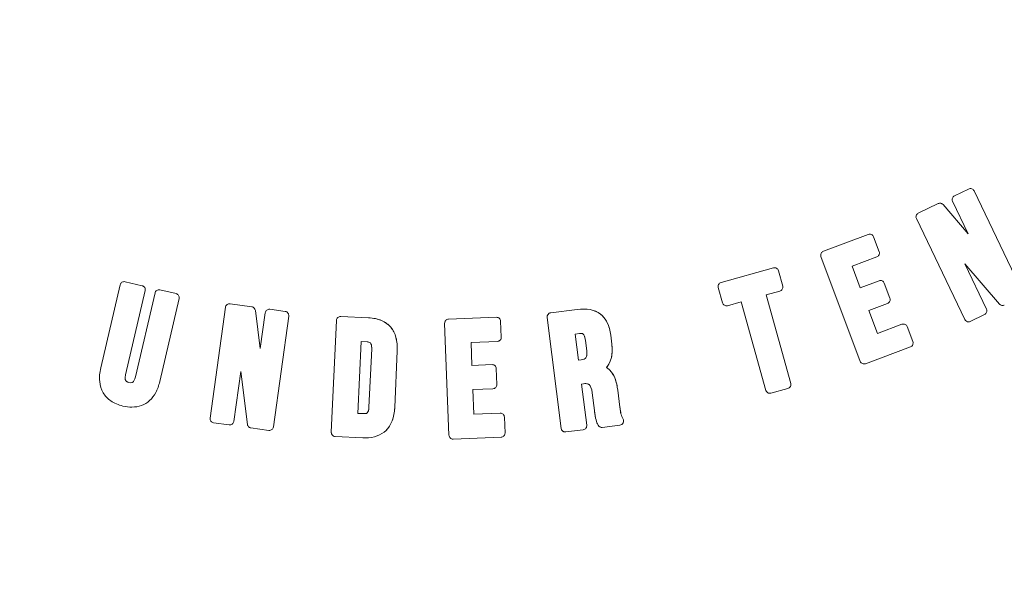
# Model space of a CAD drawing. Units: inches. Extents: x 8.8 to 74.8, y 0.1 to 41.3.
# Drawn here: x 16.1 to 17.9, y 12.4 to 13.3 of the extents above; entities that cross this region are included whole.
import ezdxf

# ---------------------------------------------------------------- set-up
doc = ezdxf.new("R2010")
doc.units = ezdxf.units.IN
doc.header["$MEASUREMENT"] = 0
doc.layers.add('Visible (ANSI)', color=7, linetype='Continuous', lineweight=50)
doc.styles.get("Standard").update_dxf_attribs({"font": 'arial.ttf'})
doc.dimstyles.new('AM_ANSI$0', dxfattribs={"dimtxt": 1, "dimasz": 1, "dimexe": 1.5, "dimexo": 0.15, "dimgap": 0.06, "dimtad": 0, "dimtih": 1, "dimtoh": 1, "dimdec": 4, "dimzin": 7, "dimdsep": 46, "dimlunit": 5, "dimtxsty": 'Standard', "dimcen": 0.2, "dimclrd": 256, "dimclre": 256, "dimclrt": 256, "dimadec": 0, "dimazin": 2, "dimtp": 0.1, "dimtm": 0.1, "dimtfac": 0.71, "dimtdec": 4, "dimtofl": 0, "dimtmove": 0, "dimatfit": 1, "dimfxl": 1, "dimtolj": 1, "dimtzin": 7, "dimlwd": -1, "dimlwe": -1, "dimarcsym": 1})

# ---------------------------------------------------------------- blocks, each defined once
blk = doc.blocks.new('*D11')
at = {"linetype": 'ByBlock', "transparency": 16777216}
for p, q in [((17.0966, 23.8205), (22.8609, 23.8205)), ((22.5609, 23.5205), (22.5609, 17.0449)), ((22.5609, 9.6591), (22.5609, 16.1347)), ((17.7955, 9.3591), (22.8609, 9.3591))]:
    blk.add_line(p, q, dxfattribs=at)
at = {"transparency": 16777216}
for points in [[(22.5109, 23.5205), (22.6109, 23.5205), (22.5609, 23.8205)], [(22.5109, 9.6591), (22.6109, 9.6591), (22.5609, 9.3591)]]:
    blk.add_solid(points, dxfattribs=at)
at = {"layer": 'DEFPOINTS', "color": 0, "transparency": 16777216}
for p in [(16.8466, 23.8205), (17.5455, 9.3591), (22.5609, 9.3591)]:
    blk.add_point(p, dxfattribs=at)
at = {"transparency": 16777216, "insert": (22.5609, 16.5898), "char_height": 0.3, "attachment_point": 5}
blk.add_mtext('\\A1;14 7/8"', dxfattribs=at)
blk = doc.blocks.new('*D12')
at = {"linetype": 'ByBlock', "transparency": 16777216}
for p, q in [((11.9787, 14.6591), (11.9787, 8.0729)), ((21.7247, 14.6591), (21.7247, 8.0729)), ((12.2787, 8.3729), (16.0298, 8.3729)), ((21.4247, 8.3729), (17.6736, 8.3729))]:
    blk.add_line(p, q, dxfattribs=at)
at = {"transparency": 16777216}
for points in [[(12.2787, 8.4229), (12.2787, 8.3229), (11.9787, 8.3729)], [(21.4247, 8.4229), (21.4247, 8.3229), (21.7247, 8.3729)]]:
    blk.add_solid(points, dxfattribs=at)
at = {"layer": 'DEFPOINTS', "color": 0, "transparency": 16777216}
for p in [(11.9787, 14.9091), (21.7247, 14.9091), (21.7247, 8.3729)]:
    blk.add_point(p, dxfattribs=at)
at = {"transparency": 16777216, "insert": (16.8517, 8.3729), "char_height": 0.3, "attachment_point": 5}
blk.add_mtext('\\A1;9 3/4"', dxfattribs=at)

msp = doc.modelspace()

# ---------------------------------------------------------------- linework, layer by layer
at = {"layer": 'Visible (ANSI)', "lineweight": 13}
for p, q in [((17.78466, 13.02586), (17.8095, 13.03783)), ((17.81906, 13.03447), (17.90439, 12.85704)), ((17.72106, 12.99527), (17.75601, 13.01211)), ((17.80893, 12.95889), (17.7813, 13.0163)), ((17.76456, 13.01034), (17.80893, 12.95889)), ((17.80301, 12.8083), (17.7177, 12.9857)), ((17.55401, 12.92841), (17.63303, 12.95807)), ((17.64229, 12.95386), (17.65215, 12.92752)), ((17.61897, 12.73477), (17.5498, 12.91917)), ((17.64794, 12.9183), (17.60463, 12.90202)), ((17.374, 12.87358), (17.46608, 12.89922)), ((17.47493, 12.89423), (17.48245, 12.86715)), ((17.60463, 12.90202), (17.61885, 12.86406)), ((17.86386, 12.8355), (17.80265, 12.90642)), ((17.80265, 12.90642), (17.84104, 12.82656)), ((16.32527, 12.87476), (16.35538, 12.86774)), ((17.61885, 12.86406), (17.65191, 12.87651)), ((16.28259, 12.72352), (16.31664, 12.86943)), ((16.36073, 12.85914), (16.3262, 12.71131)), ((16.38659, 12.86046), (16.41505, 12.85381)), ((17.37654, 12.83765), (17.36903, 12.86475)), ((17.47749, 12.85834), (17.45322, 12.85155)), ((17.66116, 12.8723), (17.67101, 12.84595)), ((16.34346, 12.70728), (16.37796, 12.85511)), ((16.4204, 12.84518), (16.38634, 12.69931)), ((17.4096, 12.83942), (17.38535, 12.83267)), ((17.45295, 12.6838), (17.4096, 12.83942)), ((17.45322, 12.85155), (17.49659, 12.69593)), ((16.47483, 12.63497), (16.50188, 12.82986)), ((16.50996, 12.83598), (16.54839, 12.83063)), ((16.55452, 12.82443), (16.563, 12.75709)), ((16.57985, 12.82626), (16.60711, 12.82247)), ((17.07427, 12.82016), (17.1206, 12.82602)), ((17.1206, 12.82602), (17.07427, 12.82016)), ((17.66682, 12.83676), (17.63376, 12.82431)), ((17.63376, 12.82431), (17.649, 12.78374)), ((16.563, 12.75709), (16.57177, 12.82016)), ((16.61323, 12.8144), (16.58619, 12.61953)), ((16.68818, 12.61017), (16.69736, 12.80681)), ((16.69736, 12.80681), (16.68818, 12.61017)), ((16.70485, 12.81362), (16.75358, 12.81135)), ((16.75358, 12.81135), (16.70485, 12.81362)), ((16.89446, 12.80903), (16.97875, 12.8123)), ((16.98618, 12.80541), (16.98726, 12.77733)), ((17.0927, 12.61687), (17.06807, 12.81218)), ((17.06807, 12.81218), (17.0927, 12.61687)), ((17.83768, 12.817), (17.81257, 12.80494)), ((16.89524, 12.60497), (16.88759, 12.80156)), ((17.649, 12.78374), (17.69233, 12.79999)), ((17.70155, 12.79582), (17.71144, 12.76948)), ((16.74094, 12.76943), (16.73506, 12.64334)), ((16.74094, 12.76943), (16.73506, 12.64334)), ((16.75119, 12.76897), (16.74094, 12.76943)), ((16.75119, 12.76897), (16.74094, 12.76943)), ((16.98038, 12.76988), (16.93418, 12.76809)), ((17.12507, 12.78378), (17.1174, 12.7828)), ((17.12507, 12.78378), (17.1174, 12.7828)), ((17.1174, 12.7828), (17.12318, 12.73705)), ((17.1174, 12.7828), (17.12318, 12.73705)), ((17.13767, 12.75263), (17.13523, 12.77188)), ((17.13767, 12.75263), (17.13523, 12.77188)), ((17.17976, 12.78063), (17.18169, 12.76527)), ((17.18169, 12.76527), (17.17976, 12.78063)), ((16.75441, 12.65434), (16.75921, 12.75664)), ((16.75441, 12.65434), (16.75921, 12.75664)), ((16.80422, 12.75308), (16.79971, 12.65367)), ((16.79971, 12.65367), (16.80422, 12.75308)), ((16.93418, 12.76809), (16.93574, 12.72765)), ((17.70727, 12.76024), (17.62823, 12.73058)), ((17.12318, 12.73705), (17.12806, 12.73766)), ((17.12318, 12.73705), (17.12806, 12.73766)), ((16.52876, 12.71686), (16.51659, 12.6292)), ((16.54052, 12.62399), (16.52876, 12.71686)), ((16.93574, 12.72765), (16.971, 12.72901)), ((16.97843, 12.72211), (16.97955, 12.69404)), ((16.97267, 12.68659), (16.93739, 12.68523)), ((16.93739, 12.68523), (16.93906, 12.64197)), ((17.13199, 12.69536), (17.12849, 12.69493)), ((17.12849, 12.69493), (17.13763, 12.62255)), ((17.13763, 12.62255), (17.12849, 12.69493)), ((17.19219, 12.68411), (17.196, 12.654)), ((17.196, 12.654), (17.19219, 12.68411)), ((17.49159, 12.68712), (17.46176, 12.67882)), ((17.15108, 12.64859), (17.14721, 12.67931)), ((17.14721, 12.67931), (17.15108, 12.64859)), ((16.73506, 12.64334), (16.74529, 12.64285)), ((16.73506, 12.64334), (16.74529, 12.64285)), ((16.93906, 12.64197), (16.98526, 12.64376)), ((16.98526, 12.64376), (16.98557, 12.64376)), ((16.99273, 12.63689), (16.99383, 12.60879)), ((16.50852, 12.62309), (16.48095, 12.6269)), ((16.5781, 12.61339), (16.54664, 12.61778)), ((17.13142, 12.61453), (17.10072, 12.61066)), ((17.10072, 12.61066), (17.13142, 12.61453)), ((17.19614, 12.62267), (17.16491, 12.61874)), ((17.16491, 12.61874), (17.19614, 12.62267)), ((16.74389, 12.60041), (16.69502, 12.60269)), ((16.69502, 12.60269), (16.74389, 12.60041)), ((16.90266, 12.59809), (16.9024, 12.59809)), ((16.98695, 12.60137), (16.90266, 12.59809))]:
    msp.add_line(p, q, dxfattribs=at)
for radius in [3.49503, 3.40842]:
    msp.add_circle((16.85171, 14.90911), radius, dxfattribs=at)
for centre, radius, start, end in [((16.85171, 14.90911), 3.49503, 180, 0), ((16.85171, 14.90911), 3.45172, 180, 0), ((16.85171, 14.90911), 3.45172, 180, 0), ((16.85171, 14.90911), 3.40842, 180, 0), ((16.85171, 14.90911), 3.54453, 230.76833, 325.3421), ((16.85171, 14.90911), 3.54453, 230.76833, 325.3421), ((16.85171, 14.90911), 3.58898, 230.76833, 325.3421), ((16.85171, 14.90911), 3.58898, 230.76833, 325.3421), ((16.85171, 14.90911), 3.62509, 230.76833, 325.3421), ((16.85171, 14.90911), 3.62509, 230.76833, 325.3421), ((16.85171, 14.90911), 3.77493, 225.01831, 325.02564), ((16.85171, 14.90911), 3.77493, 225.01831, 325.02564), ((17.62571, 12.73743), 0.0073, 269.96409, 290.1706)]:
    msp.add_arc(centre, radius, start, end, dxfattribs=at)
for centre, major_axis, ratio, start_param, end_param in [((16.43589, 11.88734), (0.72594, 0.93042), 0.1788718, 6.1070908, 6.4621961), ((16.43365, 12.43637), (0.35662, 0.36106), 0.2849796, 6.257788, 6.5339534), ((16.97487, 12.80159), (0.00952, 0.00832), 0.709429, 0.0777364, 0.6615981), ((16.43066, 12.46486), (-0.36101, -0.33111), 0.2911488, 2.8567339, 3.1300499), ((16.3731, 13.34324), (-0.8005, 0.61781), 0.1923787, 3.1327089, 3.3302217), ((17.09826, 12.53483), (0.04157, 0.16005), 0.1706862, 5.8805943, 6.2099038), ((17.08274, 12.48383), (0.05711, 0.21106), 0.149865, 5.9350535, 6.2203626), ((16.74061, 12.67682), (-0.00943, 0.03334), 0.3036712, 3.2931908, 3.8903008), ((16.39863, 13.02592), (-0.38503, 0.41335), 0.2727706, 3.1485562, 3.4026176), ((17.19517, 12.6298), (-0.00549, 0.00475), 0.9962289, 3.3970242, 4.3743331), ((16.4646, 13.00243), (-0.31692, 0.39171), 0.2868589, 2.9135383, 3.1685064), ((17.13049, 12.62237), (-0.001, 0.00783), 0.9436633, 3.1320663, 3.8835225), ((17.13081, 12.62158), (0.00049, 0.00707), 0.9702854, 4.1190939, 4.9154639)]:
    msp.add_ellipse(centre, major_axis=major_axis, ratio=ratio, start_param=start_param, end_param=end_param, dxfattribs=at)
for points, knots in [([(17.8095, 13.03783), (17.81038, 13.03825), (17.81129, 13.03848), (17.81226, 13.03853), (17.81319, 13.03857), (17.81409, 13.03844), (17.81498, 13.03813), (17.81586, 13.03781), (17.81665, 13.03735), (17.81735, 13.03674), (17.81807, 13.0361), (17.81864, 13.03534), (17.81906, 13.03447)], [0, 0, 0, 0, 0.25, 0.25, 0.25, 0.5, 0.5, 0.5, 0.75, 0.75, 0.75, 1, 1, 1, 1]), ([(17.75601, 13.01211), (17.75747, 13.01284), (17.759, 13.01304), (17.76059, 13.0127), (17.76217, 13.01237), (17.7635, 13.01158), (17.76456, 13.01034)], [5, 5, 5, 5, 5.5, 5.5, 5.5, 6, 6, 6, 6]), ([(17.75601, 13.01211), (17.75674, 13.01247), (17.75749, 13.0127), (17.75829, 13.0128), (17.75906, 13.01289), (17.75983, 13.01286), (17.76059, 13.0127), (17.76135, 13.01254), (17.76207, 13.01226), (17.76274, 13.01186), (17.76343, 13.01146), (17.76404, 13.01095), (17.76456, 13.01034)], [5, 5, 5, 5, 5.25, 5.25, 5.25, 5.5, 5.5, 5.5, 5.75, 5.75, 5.75, 6, 6, 6, 6]), ([(17.7813, 13.0163), (17.78088, 13.01718), (17.78065, 13.0181), (17.7806, 13.01907), (17.78056, 13.02), (17.78069, 13.0209), (17.781, 13.02179), (17.78131, 13.02267), (17.78177, 13.02346), (17.78238, 13.02415), (17.78302, 13.02487), (17.78378, 13.02544), (17.78466, 13.02586)], [2, 2, 2, 2, 2.25, 2.25, 2.25, 2.5, 2.5, 2.5, 2.75, 2.75, 2.75, 3, 3, 3, 3]), ([(17.7177, 12.9857), (17.71728, 12.98658), (17.71705, 12.9875), (17.717, 12.98846), (17.71696, 12.98939), (17.71709, 12.9903), (17.7174, 12.99118), (17.71771, 12.99206), (17.71817, 12.99285), (17.71879, 12.99355), (17.71942, 12.99428), (17.72018, 12.99485), (17.72106, 12.99527)], [7, 7, 7, 7, 7.25, 7.25, 7.25, 7.5, 7.5, 7.5, 7.75, 7.75, 7.75, 8, 8, 8, 8]), ([(17.63303, 12.95807), (17.63395, 12.95839), (17.63488, 12.95853), (17.63582, 12.9585), (17.63676, 12.95846), (17.63767, 12.95825), (17.63854, 12.95785)], [13, 13, 13, 13, 13.5, 13.5, 13.5, 14, 14, 14, 14]), ([(17.63854, 12.95785), (17.63941, 12.95745), (17.64016, 12.95691), (17.64081, 12.95622), (17.64146, 12.95553), (17.64195, 12.95475), (17.64229, 12.95386)], [12, 12, 12, 12, 12.5, 12.5, 12.5, 13, 13, 13, 13]), ([(17.5498, 12.91917), (17.54947, 12.92006), (17.54933, 12.92098), (17.54937, 12.92193), (17.54941, 12.92288), (17.54962, 12.92379), (17.55002, 12.92467)], [16, 16, 16, 16, 16.5, 16.5, 16.5, 17, 17, 17, 17]), ([(17.55002, 12.92467), (17.55042, 12.92554), (17.55096, 12.92629), (17.55164, 12.92694), (17.55233, 12.92759), (17.55312, 12.92808), (17.55401, 12.92841)], [15, 15, 15, 15, 15.5, 15.5, 15.5, 16, 16, 16, 16]), ([(17.65215, 12.92752), (17.65249, 12.92661), (17.65264, 12.92567), (17.6526, 12.92471), (17.65256, 12.92377), (17.65234, 12.92288), (17.65195, 12.92203), (17.65156, 12.92118), (17.65103, 12.92043), (17.65036, 12.9198), (17.64966, 12.91913), (17.64885, 12.91864), (17.64794, 12.9183)], [10, 10, 10, 10, 10.25, 10.25, 10.25, 10.5, 10.5, 10.5, 10.75, 10.75, 10.75, 11, 11, 11, 11]), ([(17.46608, 12.89922), (17.46704, 12.89947), (17.468, 12.89954), (17.46895, 12.89941), (17.46988, 12.89929), (17.47075, 12.899), (17.47156, 12.89854), (17.47236, 12.89808), (17.47305, 12.89749), (17.47363, 12.89676), (17.47422, 12.89601), (17.47466, 12.89517), (17.47493, 12.89423)], [8.00000004, 8.00000004, 8.00000004, 8.00000004, 8.25, 8.25, 8.25, 8.5, 8.5, 8.5, 8.75, 8.75, 8.75, 9, 9, 9, 9]), ([(16.31664, 12.86943), (16.31687, 12.87038), (16.31727, 12.87123), (16.31785, 12.87201), (16.3184, 12.87275), (16.31908, 12.87337), (16.31988, 12.87386), (16.32068, 12.87435), (16.32153, 12.87467), (16.32245, 12.87483), (16.32339, 12.87499), (16.32433, 12.87497), (16.32527, 12.87476)], [12, 12, 12, 12, 12.25, 12.25, 12.25, 12.5, 12.5, 12.5, 12.75, 12.75, 12.75, 13, 13, 13, 13]), ([(17.36903, 12.86475), (17.36876, 12.86569), (17.36869, 12.86664), (17.36881, 12.86759), (17.36893, 12.86851), (17.36921, 12.86938), (17.36967, 12.8702), (17.37013, 12.87101), (17.37073, 12.8717), (17.37146, 12.87229), (17.37221, 12.87288), (17.37306, 12.87332), (17.374, 12.87358)], [10, 10, 10, 10, 10.25, 10.25, 10.25, 10.5, 10.5, 10.5, 10.75, 10.75, 10.75, 11, 11, 11, 11]), ([(17.65191, 12.87651), (17.65281, 12.87684), (17.65373, 12.87698), (17.65467, 12.87694), (17.6556, 12.8769), (17.65651, 12.87669), (17.65738, 12.87629)], [6, 6, 6, 6, 6.5, 6.5, 6.5, 7, 7, 7, 7]), ([(17.65738, 12.87629), (17.65826, 12.87589), (17.65902, 12.87535), (17.65968, 12.87466), (17.66033, 12.87397), (17.66083, 12.87318), (17.66116, 12.8723)], [5, 5, 5, 5, 5.5, 5.5, 5.5, 6, 6, 6, 6]), ([(16.35538, 12.86774), (16.35631, 12.86752), (16.35716, 12.86713), (16.35793, 12.86658), (16.3587, 12.86602), (16.35934, 12.86534), (16.35984, 12.86453)], [10, 10, 10, 10, 10.5, 10.5, 10.5, 11, 11, 11, 11]), ([(16.35984, 12.86453), (16.36034, 12.86372), (16.36067, 12.86285), (16.36082, 12.86192), (16.36098, 12.86098), (16.36095, 12.86006), (16.36073, 12.85914)], [9, 9, 9, 9, 9.5, 9.5, 9.5, 10, 10, 10, 10]), ([(16.37796, 12.85511), (16.37818, 12.85603), (16.37856, 12.85687), (16.37912, 12.85765), (16.37968, 12.85843), (16.38037, 12.85907), (16.38118, 12.85956)], [2, 2, 2, 2, 2.5, 2.5, 2.5, 3, 3, 3, 3]), ([(16.38118, 12.85956), (16.38198, 12.86006), (16.38284, 12.86038), (16.38378, 12.86054), (16.38472, 12.8607), (16.38566, 12.86067), (16.38659, 12.86046)], [1, 1, 1, 1, 1.5, 1.5, 1.5, 2, 2, 2, 2]), ([(17.48245, 12.86715), (17.48272, 12.86622), (17.48279, 12.86528), (17.48267, 12.86432), (17.48255, 12.8634), (17.48226, 12.86253), (17.4818, 12.86172), (17.48135, 12.86091), (17.48075, 12.86021), (17.48002, 12.85963), (17.47927, 12.85903), (17.47842, 12.8586), (17.47749, 12.85834)], [6, 6, 6, 6, 6.25, 6.25, 6.25, 6.5, 6.5, 6.5, 6.75, 6.75, 6.75, 7, 7, 7, 7]), ([(16.41505, 12.85381), (16.416, 12.85358), (16.41686, 12.85318), (16.41764, 12.8526), (16.41839, 12.85205), (16.41901, 12.85138), (16.4195, 12.85058), (16.42, 12.84979), (16.42033, 12.84893), (16.42048, 12.84802), (16.42065, 12.84707), (16.42062, 12.84612), (16.4204, 12.84518)], [18, 18, 18, 18, 18.25, 18.25, 18.25, 18.5, 18.5, 18.5, 18.75, 18.75, 18.75, 19, 19, 19, 19]), ([(17.67101, 12.84595), (17.67135, 12.84504), (17.6715, 12.84411), (17.67146, 12.84315), (17.67142, 12.84222), (17.6712, 12.84133), (17.67082, 12.84048), (17.67043, 12.83963), (17.6699, 12.83889), (17.66922, 12.83825), (17.66853, 12.83759), (17.66773, 12.83709), (17.66682, 12.83676)], [3, 3, 3, 3, 3.25, 3.25, 3.25, 3.5, 3.5, 3.5, 3.75, 3.75, 3.75, 4, 4, 4, 4]), ([(16.50188, 12.82986), (16.50202, 12.8308), (16.50232, 12.83169), (16.50281, 12.83251), (16.5033, 12.83333), (16.50392, 12.83402), (16.50467, 12.83458)], [7, 7, 7, 7, 7.5, 7.5, 7.5, 8, 8, 8, 8]), ([(16.50467, 12.83458), (16.5054, 12.83515), (16.50624, 12.83555), (16.50719, 12.83579), (16.50808, 12.83601), (16.50901, 12.83608), (16.50996, 12.83598)], [6, 6, 6, 6, 6.5, 6.5, 6.5, 7, 7, 7, 7]), ([(16.54839, 12.83063), (16.54999, 12.83041), (16.55136, 12.82972), (16.5525, 12.82857), (16.55364, 12.82741), (16.55431, 12.82603), (16.55452, 12.82443)], [4.00000007, 4.00000007, 4.00000007, 4.00000007, 4.5, 4.5, 4.5, 5, 5, 5, 5]), ([(16.54839, 12.83063), (16.54918, 12.83052), (16.54993, 12.83029), (16.55064, 12.82993), (16.55133, 12.82958), (16.55195, 12.82912), (16.5525, 12.82857), (16.55305, 12.82801), (16.55349, 12.82739), (16.55384, 12.82669), (16.55419, 12.82598), (16.55442, 12.82522), (16.55452, 12.82443)], [4, 4, 4, 4, 4.25, 4.25, 4.25, 4.5, 4.5, 4.5, 4.75, 4.75, 4.75, 5, 5, 5, 5]), ([(16.57177, 12.82016), (16.5719, 12.82112), (16.57221, 12.82202), (16.5727, 12.82284), (16.57317, 12.82364), (16.57378, 12.82432), (16.57453, 12.82489), (16.57527, 12.82545), (16.57609, 12.82585), (16.57699, 12.82609), (16.57793, 12.82634), (16.57888, 12.82639), (16.57985, 12.82626)], [1, 1, 1, 1, 1.25, 1.25, 1.25, 1.5, 1.5, 1.5, 1.75, 1.75, 1.75, 2, 2, 2, 2]), ([(16.60711, 12.82247), (16.60805, 12.82234), (16.60893, 12.82204), (16.60975, 12.82156), (16.61057, 12.82107), (16.61127, 12.82045), (16.61185, 12.81969)], [22, 22, 22, 22, 22.5, 22.5, 22.5, 23, 23, 23, 23]), ([(17.1206, 12.82602), (17.12928, 12.82714), (17.13705, 12.82703), (17.1439, 12.82568), (17.15073, 12.82433), (17.15663, 12.82175), (17.16158, 12.81795), (17.16654, 12.81415), (17.17053, 12.80914), (17.17357, 12.80292), (17.17661, 12.79668), (17.17867, 12.78925), (17.17976, 12.78063)], [4, 4, 4, 4, 4.25, 4.25, 4.25, 4.5, 4.5, 4.5, 4.75, 4.75, 4.75, 5, 5, 5, 5]), ([(17.37991, 12.83334), (17.37909, 12.83379), (17.37838, 12.8344), (17.37779, 12.83515), (17.37721, 12.8359), (17.37679, 12.83673), (17.37654, 12.83765)], [12, 12, 12, 12, 12.5, 12.5, 12.5, 13, 13, 13, 13]), ([(17.38535, 12.83267), (17.38443, 12.83241), (17.3835, 12.83234), (17.38256, 12.83245), (17.38162, 12.83257), (17.38073, 12.83286), (17.37991, 12.83334)], [13, 13, 13, 13, 13.5, 13.5, 13.5, 14, 14, 14, 14]), ([(17.84134, 12.82109), (17.84103, 12.8202), (17.84055, 12.81941), (17.83991, 12.8187), (17.83928, 12.81798), (17.83853, 12.81742), (17.83768, 12.817)], [12, 12, 12, 12, 12.5, 12.5, 12.5, 13, 13, 13, 13]), ([(17.84104, 12.82656), (17.84144, 12.82571), (17.84167, 12.82481), (17.84172, 12.82386), (17.84177, 12.82291), (17.84165, 12.82199), (17.84134, 12.82109)], [13.00000008, 13.00000008, 13.00000008, 13.00000008, 13.5, 13.5, 13.5, 14, 14, 14, 14]), ([(17.87239, 12.83373), (17.87093, 12.83302), (17.86941, 12.83283), (17.86781, 12.83317), (17.86623, 12.8335), (17.86492, 12.83428), (17.86386, 12.8355)], [16.00000029, 16.00000029, 16.00000029, 16.00000029, 16.5, 16.5, 16.5, 17, 17, 17, 17]), ([(17.87239, 12.83373), (17.87167, 12.83338), (17.87091, 12.83315), (17.87011, 12.83306), (17.86934, 12.83297), (17.86858, 12.83301), (17.86781, 12.83317), (17.86705, 12.83333), (17.86634, 12.83361), (17.86567, 12.834), (17.86498, 12.8344), (17.86438, 12.8349), (17.86386, 12.8355)], [16, 16, 16, 16, 16.25, 16.25, 16.25, 16.5, 16.5, 16.5, 16.75, 16.75, 16.75, 17, 17, 17, 17]), ([(16.61185, 12.81969), (16.61242, 12.81893), (16.61283, 12.8181), (16.61307, 12.81719), (16.61331, 12.81627), (16.61337, 12.81534), (16.61323, 12.8144)], [21, 21, 21, 21, 21.5, 21.5, 21.5, 22, 22, 22, 22]), ([(16.69736, 12.80681), (16.69741, 12.80776), (16.69764, 12.80866), (16.69804, 12.80951), (16.69844, 12.81037), (16.699, 12.81112), (16.6997, 12.81177)], [5, 5, 5, 5, 5.5, 5.5, 5.5, 6, 6, 6, 6]), ([(16.6997, 12.81177), (16.70038, 12.81239), (16.70118, 12.81286), (16.70209, 12.81317), (16.70295, 12.81347), (16.70387, 12.81362), (16.70485, 12.81362)], [4, 4, 4, 4, 4.5, 4.5, 4.5, 5, 5, 5, 5]), ([(16.75358, 12.81135), (16.76224, 12.81095), (16.76986, 12.80935), (16.77641, 12.80657), (16.78298, 12.80379), (16.78843, 12.79984), (16.79276, 12.79473)], [2, 2, 2, 2, 2.5, 2.5, 2.5, 3, 3, 3, 3]), ([(16.88759, 12.80156), (16.88754, 12.80252), (16.88769, 12.80344), (16.88801, 12.80433), (16.88834, 12.80523), (16.88883, 12.80602), (16.88948, 12.80671)], [20, 20, 20, 20, 20.5, 20.5, 20.5, 21, 21, 21, 21]), ([(16.88948, 12.80671), (16.89012, 12.80741), (16.89087, 12.80796), (16.89174, 12.80836), (16.89261, 12.80876), (16.89351, 12.80899), (16.89446, 12.80903)], [19, 19, 19, 19, 19.5, 19.5, 19.5, 20, 20, 20, 20]), ([(16.9839, 12.81041), (16.98458, 12.80976), (16.98512, 12.809), (16.98552, 12.80813), (16.98592, 12.80726), (16.98614, 12.80635), (16.98618, 12.80541)], [16, 16, 16, 16, 16.5, 16.5, 16.5, 17, 17, 17, 17]), ([(17.06807, 12.81218), (17.06794, 12.81314), (17.06801, 12.81408), (17.06827, 12.81501), (17.06852, 12.8159), (17.06893, 12.81671), (17.06951, 12.81745), (17.07008, 12.81819), (17.07077, 12.81879), (17.07157, 12.81925), (17.07241, 12.81974), (17.07331, 12.82004), (17.07427, 12.82016)], [6, 6, 6, 6, 6.25, 6.25, 6.25, 6.5, 6.5, 6.5, 6.75, 6.75, 6.75, 7, 7, 7, 7]), ([(17.80948, 12.80425), (17.80813, 12.80425), (17.80687, 12.8046), (17.80571, 12.80531), (17.80452, 12.80604), (17.80362, 12.80703), (17.80301, 12.8083)], [9, 9, 9, 9, 9.5, 9.5, 9.5, 10, 10, 10, 10]), ([(16.79276, 12.79473), (16.79697, 12.78976), (16.80004, 12.78378), (16.80195, 12.77681), (16.80387, 12.76984), (16.80462, 12.76193), (16.80422, 12.75308)], [1, 1, 1, 1, 1.5, 1.5, 1.5, 2, 2, 2, 2]), ([(17.69233, 12.79999), (17.69325, 12.80032), (17.6942, 12.80047), (17.69516, 12.80042), (17.69609, 12.80038), (17.69699, 12.80017), (17.69783, 12.79978), (17.69868, 12.7994), (17.69943, 12.79888), (17.70006, 12.79821), (17.70072, 12.79752), (17.70122, 12.79672), (17.70155, 12.79582)], [25, 25, 25, 25, 25.25, 25.25, 25.25, 25.5, 25.5, 25.5, 25.75, 25.75, 25.75, 26, 26, 26, 26]), ([(16.75921, 12.75664), (16.75934, 12.75947), (16.75919, 12.76178), (16.75875, 12.76357), (16.75837, 12.76515), (16.75775, 12.76636), (16.75691, 12.76721), (16.75621, 12.7679), (16.75531, 12.76838), (16.75421, 12.76864), (16.75378, 12.76874), (16.75328, 12.76882), (16.75271, 12.76887), (16.75237, 12.76891), (16.75186, 12.76894), (16.75119, 12.76897)], [1, 1, 1, 1, 1.25, 1.25, 1.25, 1.5, 1.5, 1.5, 1.75, 1.75, 1.75, 1.875, 1.875, 1.875, 2, 2, 2, 2]), ([(16.98726, 12.77733), (16.98729, 12.77636), (16.98714, 12.77542), (16.9868, 12.77452), (16.98647, 12.77364), (16.98599, 12.77287), (16.98535, 12.77218), (16.98472, 12.77149), (16.98398, 12.77095), (16.98314, 12.77056), (16.98227, 12.77015), (16.98135, 12.76992), (16.98038, 12.76988)], [14, 14, 14, 14, 14.25, 14.25, 14.25, 14.5, 14.5, 14.5, 14.75, 14.75, 14.75, 15, 15, 15, 15]), ([(17.1316, 12.78252), (17.13141, 12.78272), (17.13122, 12.78288), (17.13104, 12.783), (17.13072, 12.78322), (17.13035, 12.7834), (17.12993, 12.78354), (17.12872, 12.78393), (17.1271, 12.78401), (17.12507, 12.78378)], [2, 2, 2, 2, 2.25, 2.25, 2.25, 2.5, 2.5, 2.5, 3, 3, 3, 3]), ([(17.13523, 12.77188), (17.13485, 12.77487), (17.13429, 12.77733), (17.13355, 12.77923), (17.13299, 12.78069), (17.13234, 12.78178), (17.1316, 12.78252)], [3, 3, 3, 3, 3.5, 3.5, 3.5, 4, 4, 4, 4]), ([(17.71144, 12.76948), (17.71177, 12.76859), (17.71192, 12.76766), (17.71189, 12.76671), (17.71186, 12.76576), (17.71164, 12.76485), (17.71125, 12.76398)], [23, 23, 23, 23, 23.5, 23.5, 23.5, 24, 24, 24, 24]), ([(17.13622, 12.7411), (17.13715, 12.74231), (17.13771, 12.7441), (17.1379, 12.74645), (17.13804, 12.74826), (17.13797, 12.75032), (17.13767, 12.75263)], [5, 5, 5, 5, 5.5, 5.5, 5.5, 6, 6, 6, 6]), ([(17.18169, 12.76527), (17.18279, 12.75647), (17.18258, 12.74863), (17.18104, 12.74175), (17.17951, 12.73487), (17.17667, 12.72898), (17.17252, 12.72409)], [2, 2, 2, 2, 2.5, 2.5, 2.5, 3, 3, 3, 3]), ([(17.71125, 12.76398), (17.71086, 12.76312), (17.71032, 12.76236), (17.70963, 12.76171), (17.70894, 12.76107), (17.70815, 12.76058), (17.70727, 12.76024)], [22, 22, 22, 22, 22.5, 22.5, 22.5, 23, 23, 23, 23]), ([(17.12806, 12.73766), (17.13013, 12.73791), (17.13183, 12.73832), (17.13317, 12.73889), (17.13451, 12.73945), (17.13553, 12.74019), (17.13622, 12.7411)], [6, 6, 6, 6, 6.5, 6.5, 6.5, 7, 7, 7, 7]), ([(17.62273, 12.73078), (17.62186, 12.73118), (17.6211, 12.73172), (17.62046, 12.73241), (17.61981, 12.73309), (17.61932, 12.73388), (17.61897, 12.73477)], [18, 18, 18, 18, 18.5, 18.5, 18.5, 19, 19, 19, 19]), ([(16.32159, 12.65626), (16.31339, 12.65817), (16.30634, 12.66111), (16.30044, 12.66508), (16.2946, 12.66901), (16.29001, 12.67386), (16.28667, 12.67962), (16.28332, 12.68539), (16.2813, 12.69195), (16.2806, 12.6993), (16.2799, 12.70673), (16.28056, 12.7148), (16.28259, 12.72352)], [14, 14, 14, 14, 14.25, 14.25, 14.25, 14.5, 14.5, 14.5, 14.75, 14.75, 14.75, 15, 15, 15, 15]), ([(16.971, 12.72901), (16.97326, 12.72909), (16.97506, 12.72845), (16.97641, 12.72709), (16.97767, 12.72583), (16.97834, 12.72417), (16.97843, 12.72211)], [10, 10, 10, 10, 10.5, 10.5, 10.5, 11, 11, 11, 11]), ([(16.971, 12.72901), (16.97214, 12.72905), (16.97318, 12.7289), (16.97412, 12.72855), (16.97501, 12.72823), (16.97577, 12.72774), (16.97641, 12.72709), (16.97703, 12.72647), (16.97751, 12.72573), (16.97786, 12.72487), (16.9782, 12.72402), (16.97839, 12.72311), (16.97843, 12.72211)], [10, 10, 10, 10, 10.25, 10.25, 10.25, 10.5, 10.5, 10.5, 10.75, 10.75, 10.75, 11, 11, 11, 11]), ([(17.17252, 12.72409), (17.17884, 12.71987), (17.18368, 12.71368), (17.18703, 12.70553), (17.18838, 12.70225), (17.18951, 12.69861), (17.19041, 12.69462), (17.19112, 12.69147), (17.19171, 12.68797), (17.19219, 12.68411)], [1, 1, 1, 1, 1.5, 1.5, 1.5, 1.75, 1.75, 1.75, 2, 2, 2, 2]), ([(16.3262, 12.71131), (16.32565, 12.70892), (16.32539, 12.70683), (16.32542, 12.70505), (16.32546, 12.70327), (16.3258, 12.70187), (16.32643, 12.70085)], [7.00000005, 7.00000005, 7.00000005, 7.00000005, 7.5, 7.5, 7.5, 8, 8, 8, 8]), ([(16.32643, 12.70085), (16.32682, 12.70022), (16.3274, 12.69966), (16.32816, 12.69919), (16.32917, 12.69856), (16.33048, 12.69806), (16.3321, 12.69768)], [6, 6, 6, 6, 6.5714286, 6.5714286, 6.5714286, 7, 7, 7, 7]), ([(16.33884, 12.69813), (16.33981, 12.6988), (16.34069, 12.69991), (16.34147, 12.70145), (16.34226, 12.70301), (16.34292, 12.70495), (16.34346, 12.70728)], [4, 4, 4, 4, 4.5, 4.5, 4.5, 5, 5, 5, 5]), ([(16.3321, 12.69768), (16.33403, 12.69723), (16.33564, 12.69712), (16.33694, 12.69737), (16.3374, 12.69745), (16.33781, 12.69758), (16.33818, 12.69775), (16.33837, 12.69784), (16.33859, 12.69796), (16.33884, 12.69813)], [5, 5, 5, 5, 5.5, 5.5, 5.5, 5.75, 5.75, 5.75, 6, 6, 6, 6]), ([(16.38634, 12.69931), (16.38464, 12.69204), (16.38229, 12.68559), (16.37927, 12.67996), (16.37628, 12.67438), (16.3727, 12.66968), (16.36851, 12.66587), (16.36434, 12.66207), (16.35964, 12.6592), (16.35441, 12.65726), (16.34915, 12.65532), (16.34344, 12.65434), (16.33727, 12.65434)], [16, 16, 16, 16, 16.25, 16.25, 16.25, 16.5, 16.5, 16.5, 16.75, 16.75, 16.75, 17, 17, 17, 17]), ([(16.97765, 12.68889), (16.97701, 12.68819), (16.97625, 12.68764), (16.97538, 12.68724), (16.97452, 12.68685), (16.97362, 12.68663), (16.97267, 12.68659)], [7, 7, 7, 7, 7.5, 7.5, 7.5, 8, 8, 8, 8]), ([(16.97955, 12.69404), (16.97959, 12.69308), (16.97944, 12.69216), (16.97911, 12.69126), (16.97878, 12.69037), (16.9783, 12.68958), (16.97765, 12.68889)], [8, 8, 8, 8, 8.5, 8.5, 8.5, 9, 9, 9, 9]), ([(17.14172, 12.69393), (17.14138, 12.69418), (17.1411, 12.69438), (17.14085, 12.69451), (17.14036, 12.69478), (17.1398, 12.695), (17.13916, 12.69517), (17.13732, 12.69566), (17.13493, 12.69573), (17.13199, 12.69536)], [15, 15, 15, 15, 15.25, 15.25, 15.25, 15.5, 15.5, 15.5, 16, 16, 16, 16]), ([(17.45985, 12.67855), (17.45827, 12.67855), (17.45683, 12.67903), (17.45556, 12.67999), (17.45425, 12.68096), (17.45339, 12.68224), (17.45295, 12.6838)], [16, 16, 16, 16, 16.5, 16.5, 16.5, 17, 17, 17, 17]), ([(17.45985, 12.67855), (17.45907, 12.67855), (17.45832, 12.67868), (17.45758, 12.67893), (17.45685, 12.67917), (17.45617, 12.67953), (17.45556, 12.67999), (17.45493, 12.68046), (17.4544, 12.68101), (17.45396, 12.68164), (17.4535, 12.6823), (17.45317, 12.68302), (17.45295, 12.6838)], [16, 16, 16, 16, 16.25, 16.25, 16.25, 16.5, 16.5, 16.5, 16.75, 16.75, 16.75, 17, 17, 17, 17]), ([(17.49592, 12.69048), (17.49545, 12.68965), (17.49484, 12.68894), (17.4941, 12.68836), (17.49335, 12.68778), (17.49251, 12.68736), (17.49159, 12.68712)], [2, 2, 2, 2, 2.5, 2.5, 2.5, 3, 3, 3, 3]), ([(17.49659, 12.69593), (17.49684, 12.69502), (17.49691, 12.69409), (17.49679, 12.69315), (17.49668, 12.6922), (17.49639, 12.69131), (17.49592, 12.69048)], [3, 3, 3, 3, 3.5, 3.5, 3.5, 4, 4, 4, 4]), ([(16.75146, 12.64429), (16.75231, 12.64508), (16.75299, 12.64632), (16.7535, 12.64803), (16.754, 12.64974), (16.75431, 12.65185), (16.75441, 12.65434)], [3, 3, 3, 3, 3.5, 3.5, 3.5, 4, 4, 4, 4]), ([(16.79971, 12.65367), (16.79931, 12.64484), (16.79783, 12.63704), (16.79526, 12.63029), (16.79271, 12.62354), (16.7891, 12.61788), (16.78444, 12.61331)], [11, 11, 11, 11, 11.5, 11.5, 11.5, 12, 12, 12, 12]), ([(17.15754, 12.62271), (17.15674, 12.62436), (17.15612, 12.62574), (17.15567, 12.62686), (17.15506, 12.62839), (17.15452, 12.63001), (17.15405, 12.63173), (17.15352, 12.63366), (17.15303, 12.63594), (17.15256, 12.63855), (17.15207, 12.64133), (17.15157, 12.64467), (17.15108, 12.64859)], [18, 18, 18, 18, 18.25, 18.25, 18.25, 18.5, 18.5, 18.5, 18.75, 18.75, 18.75, 19, 19, 19, 19]), ([(17.196, 12.654), (17.19632, 12.65144), (17.19661, 12.64941), (17.19684, 12.64792), (17.19717, 12.6459), (17.19751, 12.64413), (17.19788, 12.6426), (17.19829, 12.64087), (17.19878, 12.63928), (17.19933, 12.63783), (17.19992, 12.63627), (17.20063, 12.63479), (17.20145, 12.63339)], [23.00000002, 23.00000002, 23.00000002, 23.00000002, 23.25, 23.25, 23.25, 23.5, 23.5, 23.5, 23.75, 23.75, 23.75, 24, 24, 24, 24]), ([(16.47621, 12.62968), (16.47564, 12.63043), (16.47523, 12.63127), (16.47499, 12.63219), (16.47476, 12.6331), (16.4747, 12.63403), (16.47483, 12.63497)], [9, 9, 9, 9, 9.5, 9.5, 9.5, 10, 10, 10, 10]), ([(16.74529, 12.64285), (16.74718, 12.64279), (16.7487, 12.64296), (16.74985, 12.64336), (16.75026, 12.64351), (16.75061, 12.64368), (16.75092, 12.64388), (16.75108, 12.64398), (16.75125, 12.64412), (16.75146, 12.64429)], [4, 4, 4, 4, 4.5, 4.5, 4.5, 4.75, 4.75, 4.75, 5, 5, 5, 5]), ([(16.98557, 12.64376), (16.98651, 12.64376), (16.98741, 12.64359), (16.98828, 12.64323), (16.98912, 12.64289), (16.98986, 12.6424), (16.99052, 12.64177), (16.99118, 12.64114), (16.9917, 12.64041), (16.99208, 12.63958), (16.99247, 12.63873), (16.99269, 12.63783), (16.99273, 12.63689)], [2.00000004, 2.00000004, 2.00000004, 2.00000004, 2.25, 2.25, 2.25, 2.5, 2.5, 2.5, 2.75, 2.75, 2.75, 3, 3, 3, 3]), ([(17.20145, 12.63339), (17.20205, 12.63234), (17.20237, 12.63122), (17.20241, 12.63001), (17.20245, 12.62881), (17.2022, 12.62767), (17.20167, 12.62659)], [22, 22, 22, 22, 22.5, 22.5, 22.5, 23, 23, 23, 23]), ([(16.48095, 12.6269), (16.48001, 12.62703), (16.47912, 12.62734), (16.4783, 12.62783), (16.47748, 12.62831), (16.47678, 12.62893), (16.47621, 12.62968)], [10, 10, 10, 10, 10.5, 10.5, 10.5, 11, 11, 11, 11]), ([(16.51659, 12.6292), (16.51645, 12.62824), (16.51613, 12.62735), (16.51563, 12.62653), (16.51515, 12.62575), (16.51454, 12.62508), (16.51378, 12.62452), (16.51304, 12.62397), (16.51222, 12.62357), (16.51132, 12.62332), (16.5104, 12.62307), (16.50947, 12.62299), (16.50852, 12.62309)], [12, 12, 12, 12, 12.25, 12.25, 12.25, 12.5, 12.5, 12.5, 12.75, 12.75, 12.75, 13, 13, 13, 13]), ([(16.54664, 12.61778), (16.54504, 12.61801), (16.54367, 12.6187), (16.54253, 12.61985), (16.54139, 12.621), (16.54072, 12.62238), (16.54052, 12.62399)], [15, 15, 15, 15, 15.5, 15.5, 15.5, 16, 16, 16, 16]), ([(16.54664, 12.61778), (16.54585, 12.61789), (16.5451, 12.61813), (16.54439, 12.61849), (16.5437, 12.61884), (16.54308, 12.61929), (16.54253, 12.61985), (16.54198, 12.6204), (16.54154, 12.62103), (16.5412, 12.62173), (16.54085, 12.62244), (16.54062, 12.62319), (16.54052, 12.62399)], [15, 15, 15, 15, 15.25, 15.25, 15.25, 15.5, 15.5, 15.5, 15.75, 15.75, 15.75, 16, 16, 16, 16]), ([(16.58341, 12.61479), (16.58279, 12.61432), (16.58211, 12.61395), (16.58136, 12.6137), (16.58063, 12.61345), (16.57987, 12.61333), (16.57909, 12.61333)], [18, 18, 18, 18, 18.5, 18.5, 18.5, 19, 19, 19, 19]), ([(16.58619, 12.61953), (16.58606, 12.61858), (16.58575, 12.61769), (16.58527, 12.61687), (16.58479, 12.61606), (16.58417, 12.61536), (16.58341, 12.61479)], [19, 19, 19, 19, 19.5, 19.5, 19.5, 20, 20, 20, 20]), ([(16.78444, 12.61331), (16.78002, 12.60899), (16.77476, 12.60575), (16.76865, 12.60357), (16.76254, 12.6014), (16.75563, 12.60031), (16.74792, 12.60031)], [10, 10, 10, 10, 10.5, 10.5, 10.5, 11, 11, 11, 11]), ([(17.09983, 12.61058), (17.09894, 12.61058), (17.09809, 12.61074), (17.09727, 12.61105), (17.09647, 12.61136), (17.09574, 12.6118), (17.0951, 12.61237), (17.09445, 12.61294), (17.09392, 12.6136), (17.09351, 12.61436), (17.09309, 12.61514), (17.09282, 12.61598), (17.0927, 12.61687)], [8, 8, 8, 8, 8.25, 8.25, 8.25, 8.5, 8.5, 8.5, 8.75, 8.75, 8.75, 9, 9, 9, 9]), ([(17.13622, 12.61723), (17.13562, 12.61648), (17.13491, 12.61587), (17.13408, 12.6154), (17.13325, 12.61493), (17.13236, 12.61464), (17.13142, 12.61453)], [11, 11, 11, 11, 11.5, 11.5, 11.5, 12, 12, 12, 12]), ([(17.13763, 12.62255), (17.13775, 12.6216), (17.13769, 12.62067), (17.13744, 12.61974), (17.1372, 12.61882), (17.13679, 12.61799), (17.13622, 12.61723)], [12.00000008, 12.00000008, 12.00000008, 12.00000008, 12.5, 12.5, 12.5, 13, 13, 13, 13]), ([(17.16491, 12.61874), (17.16344, 12.6185), (17.16201, 12.61875), (17.16062, 12.61951), (17.15926, 12.62026), (17.15823, 12.62132), (17.15754, 12.62271)], [19, 19, 19, 19, 19.5, 19.5, 19.5, 20, 20, 20, 20]), ([(17.16491, 12.61874), (17.16418, 12.61862), (17.16344, 12.61863), (17.1627, 12.61877), (17.16198, 12.6189), (17.16129, 12.61915), (17.16062, 12.61951), (17.15997, 12.61987), (17.15938, 12.62032), (17.15885, 12.62086), (17.15832, 12.62141), (17.15788, 12.62203), (17.15754, 12.62271)], [19, 19, 19, 19, 19.25, 19.25, 19.25, 19.5, 19.5, 19.5, 19.75, 19.75, 19.75, 20, 20, 20, 20]), ([(17.20167, 12.62659), (17.20113, 12.62553), (17.20037, 12.62465), (17.19939, 12.62395), (17.19842, 12.62326), (17.19733, 12.62283), (17.19614, 12.62267)], [21, 21, 21, 21, 21.5, 21.5, 21.5, 22, 22, 22, 22]), ([(16.69502, 12.60269), (16.69405, 12.60273), (16.69312, 12.60296), (16.69225, 12.60338), (16.69142, 12.60378), (16.69068, 12.60433), (16.69005, 12.60503), (16.68942, 12.60572), (16.68895, 12.6065), (16.68863, 12.60737), (16.68829, 12.60828), (16.68814, 12.60921), (16.68818, 12.61017)], [7, 7, 7, 7, 7.25, 7.25, 7.25, 7.5, 7.5, 7.5, 7.75, 7.75, 7.75, 8, 8, 8, 8]), ([(16.9024, 12.59809), (16.90145, 12.59809), (16.90055, 12.59827), (16.89968, 12.59862), (16.89884, 12.59897), (16.89809, 12.59945), (16.89744, 12.60009), (16.89678, 12.60072), (16.89626, 12.60144), (16.89588, 12.60227), (16.89549, 12.60312), (16.89528, 12.60402), (16.89524, 12.60497)], [22, 22, 22, 22, 22.25, 22.25, 22.25, 22.5, 22.5, 22.5, 22.75, 22.75, 22.75, 23, 23, 23, 23]), ([(16.99194, 12.60364), (16.99129, 12.60295), (16.99054, 12.60241), (16.98967, 12.60201), (16.9888, 12.60161), (16.9879, 12.6014), (16.98695, 12.60137)], [25, 25, 25, 25, 25.5, 25.5, 25.5, 26, 26, 26, 26]), ([(16.99383, 12.60879), (16.99387, 12.60785), (16.99372, 12.60693), (16.99339, 12.60603), (16.99306, 12.60514), (16.99258, 12.60435), (16.99194, 12.60364)], [0, 0, 0, 0, 0.5, 0.5, 0.5, 1, 1, 1, 1])]:
    msp.add_open_spline(points, degree=3, knots=knots, dxfattribs=at)
for points in [[(17.63303, 12.95807), (17.63493, 12.95873), (17.63677, 12.95866), (17.63854, 12.95785)], [(17.65191, 12.87651), (17.65376, 12.87718), (17.65558, 12.8771), (17.65738, 12.87629)], [(16.6997, 12.81177), (16.70107, 12.81301), (16.70279, 12.81362), (16.70485, 12.81362)], [(16.97875, 12.8123), (16.98085, 12.81226), (16.98257, 12.81163), (16.9839, 12.81041)], [(17.07427, 12.82016), (17.07035, 12.81967), (17.06756, 12.81609), (17.06807, 12.81218)], [(17.81257, 12.80494), (17.81159, 12.80448), (17.81056, 12.80425), (17.80948, 12.80425)], [(16.75921, 12.75664), (16.75976, 12.76856), (16.7552, 12.76878), (16.75119, 12.76897)], [(17.1316, 12.78252), (17.13112, 12.78301), (17.12979, 12.78433), (17.12507, 12.78378)], [(17.13523, 12.77188), (17.13439, 12.77851), (17.1328, 12.78132), (17.1316, 12.78252)], [(17.13622, 12.7411), (17.13828, 12.74378), (17.13816, 12.74885), (17.13767, 12.75263)], [(17.12806, 12.73766), (17.13219, 12.73817), (17.13484, 12.73928), (17.13622, 12.7411)], [(17.19219, 12.68411), (17.19054, 12.69735), (17.18664, 12.71467), (17.17252, 12.72409)], [(17.6257, 12.73013), (17.62463, 12.73013), (17.62364, 12.73035), (17.62273, 12.73078)], [(16.32643, 12.70085), (16.32688, 12.70012), (16.32759, 12.69949), (16.32857, 12.69895)], [(17.13199, 12.69536), (17.13887, 12.69621), (17.14098, 12.69448), (17.14172, 12.69393)], [(17.46176, 12.67882), (17.46116, 12.67864), (17.46052, 12.67855), (17.45985, 12.67855)], [(16.33727, 12.65434), (16.33228, 12.65434), (16.32705, 12.65498), (16.32159, 12.65626)], [(17.15108, 12.64859), (17.15311, 12.63251), (17.15482, 12.62832), (17.15754, 12.62271)], [(17.20145, 12.63339), (17.19807, 12.63919), (17.19711, 12.64529), (17.196, 12.654)], [(16.74529, 12.64285), (16.74971, 12.64271), (16.75099, 12.64389), (16.75146, 12.64429)], [(16.57909, 12.61333), (16.57876, 12.61333), (16.57843, 12.61335), (16.5781, 12.61339)], [(16.58341, 12.61479), (16.58214, 12.61382), (16.5807, 12.61333), (16.57909, 12.61333)], [(17.0927, 12.61687), (17.09317, 12.61325), (17.09624, 12.61058), (17.09983, 12.61058)], [(16.68818, 12.61017), (16.68802, 12.60625), (16.69105, 12.60287), (16.69502, 12.60269)], [(16.74792, 12.60031), (16.74672, 12.60031), (16.74537, 12.60034), (16.74389, 12.60041)], [(16.74389, 12.60041), (16.74525, 12.60035), (16.74659, 12.60031), (16.74792, 12.60031)], [(17.10072, 12.61066), (17.10045, 12.61061), (17.10015, 12.61058), (17.09983, 12.61058)]]:
    msp.add_open_spline(points, degree=3, dxfattribs=at)

# ---------------------------------------------------------------- dimensions: what is measured, and where the dimension line sits
for base, p1, p2, angle, text, override, picture, middle in [((22.56094, 9.35911), (16.84656, 23.82049), (17.54546, 9.35911), 90, '14 7/8"', {"dimtxt": 0.3, "dimasz": 0.3, "dimexe": 0.3, "dimexo": 0.25, "dimgap": 0.3, "dimlunit": 5, "dimpost": '', "dimcen": 0, "dimatfit": 3}, '*D11', (22.56094, 16.5898)), ((21.72471, 8.37293), (11.97871, 14.90911), (21.72471, 14.90911), 0, '9 3/4"', {"dimtxt": 0.3, "dimasz": 0.3, "dimexe": 0.3, "dimexo": 0.25, "dimgap": 0.3, "dimpost": '', "dimcen": 0, "dimatfit": 3}, '*D12', (16.85171, 8.37293))]:
    dim = msp.add_linear_dim(base=base, p1=p1, p2=p2, angle=angle, text=text, dimstyle='AM_ANSI$0', override=override)
    dim.commit()
    dim.dimension.update_dxf_attribs({"geometry": picture, "text_midpoint": middle})

doc.saveas('drawing.dxf')
